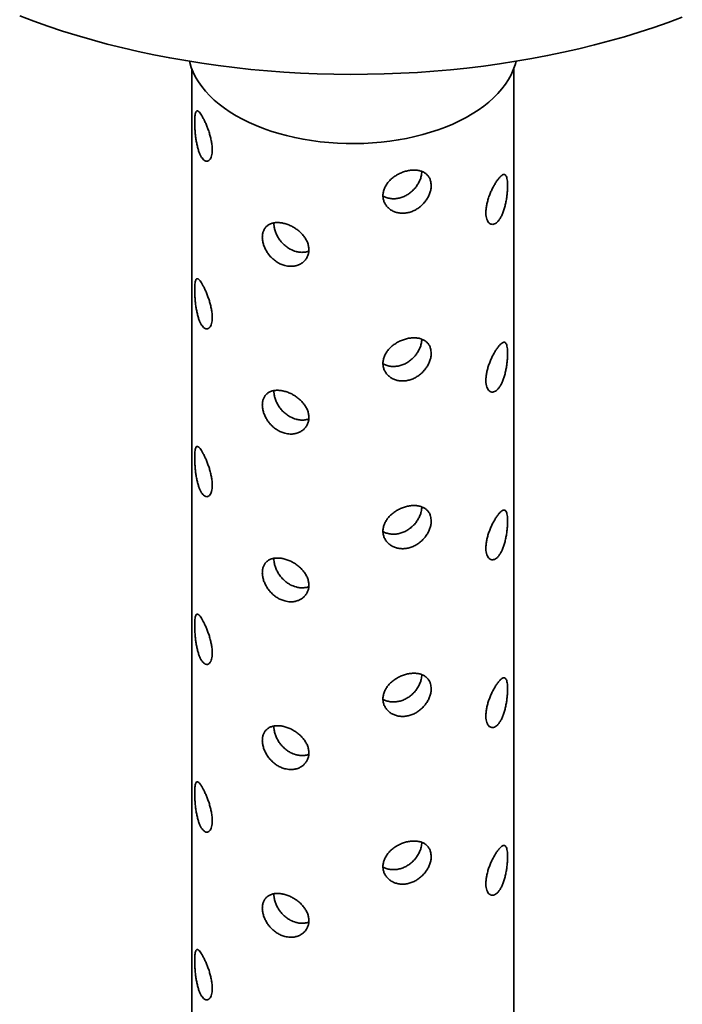
# Model space of a CAD drawing. Units: inches. Extents: x 0.1 to 8.4, y 0.1 to 10.9.
# Drawn here: x 7.3 to 7.7, y 8.1 to 8.7 of the extents above; entities that cross this region are included whole.
import ezdxf

# ---------------------------------------------------------------- set-up
doc = ezdxf.new("R2010")
doc.units = ezdxf.units.IN
doc.header["$MEASUREMENT"] = 0

msp = doc.modelspace()

# ---------------------------------------------------------------- linework, layer by layer
at = {"color": 7, "linetype": 'Continuous', "lineweight": 35}
for p, q in [((7.38566384, 8.62924063), (7.38566384, 7.82514138)), ((7.58149717, 7.82514138), (7.58149717, 8.62924063))]:
    msp.add_line(p, q, dxfattribs=at)
at = {"color": 7, "linetype": 'Continuous', "lineweight": 35, "flags": 128}
for points in [[(7.28094145, 8.66148135), (7.2894723, 8.65828318), (7.29815451, 8.65522376), (7.30698131, 8.65230549), (7.31594579, 8.64953061), (7.32504101, 8.64690133), (7.33425986, 8.64441968), (7.34359515, 8.64208759), (7.35303957, 8.63990688), (7.36258581, 8.63787926), (7.37222638, 8.6360063), (7.3819538, 8.63428947), (7.39176044, 8.63273009), (7.4016387, 8.6313294), (7.41158083, 8.63008848), (7.42157913, 8.6290083), (7.43162576, 8.6280897), (7.44171292, 8.6273334), (7.45183271, 8.62673999), (7.46197727, 8.62630993), (7.47213866, 8.62604355), (7.48230897, 8.62594107), (7.49248029, 8.62600256), (7.50264467, 8.62622798), (7.51279417, 8.62661715), (7.52292089, 8.62716976), (7.53301693, 8.62788539), (7.54307445, 8.62876347), (7.55308555, 8.62980333), (7.56304247, 8.63100415), (7.57293741, 8.632365), (7.58276268, 8.63388481), (7.59251061, 8.63556241), (7.60217361, 8.63739645), (7.61174413, 8.63938556), (7.62121471, 8.64152815), (7.63057795, 8.64382257), (7.6398266, 8.646267), (7.64895338, 8.64885957), (7.65795123, 8.65159824), (7.6668131, 8.65448086), (7.67553209, 8.65750522), (7.68410141, 8.66066893)], [(7.38422751, 8.63391272), (7.38439305, 8.63323721), (7.3853122, 8.6302017), (7.38650991, 8.62719872), (7.38798277, 8.6242368), (7.38972661, 8.62132434), (7.3917365, 8.61846958), (7.39400672, 8.61568061), (7.39653085, 8.61296535), (7.39930173, 8.6103315), (7.40231152, 8.60778651), (7.40555166, 8.6053376), (7.40901299, 8.60299171), (7.41268568, 8.6007555)], [(7.41268568, 8.6007555), (7.41655934, 8.5986353), (7.42062297, 8.59663711), (7.42486507, 8.59476662), (7.4292736, 8.59302911), (7.43383607, 8.59142951), (7.43853954, 8.58997236), (7.44337069, 8.58866179), (7.44831582, 8.58750151), (7.45336091, 8.58649481), (7.45849166, 8.58564454), (7.46369353, 8.58495312), (7.46895176, 8.58442251), (7.47425147, 8.5840542), (7.47957762, 8.58384925), (7.48491512, 8.58380823), (7.49024883, 8.58393126), (7.49556364, 8.58421799), (7.50084448, 8.58466761), (7.50607639, 8.58527884), (7.51124453, 8.58604996), (7.51633425, 8.58697877), (7.52133113, 8.58806265), (7.526221, 8.58929851), (7.53099, 8.59068286), (7.53562462, 8.59221178), (7.54011171, 8.59388092), (7.54443855, 8.59568556), (7.54859289, 8.59762059), (7.55256294, 8.59968051), (7.55633746, 8.60185949), (7.55990573, 8.60415135), (7.56325766, 8.6065496), (7.56638373, 8.60904744), (7.56927509, 8.61163778), (7.57192353, 8.61431328), (7.57432156, 8.61706637), (7.57646237, 8.61988923), (7.5783399, 8.62277387), (7.57994882, 8.6257121), (7.58128458, 8.62869561), (7.58234338, 8.63171592), (7.58293349, 8.63391272)]]:
    msp.add_lwpolyline(points, dxfattribs=at)
at = {"color": 7, "linetype": 'Continuous', "lineweight": 35}
for points, knots in [([(7.39809204, 8.58009823), (7.39807056, 8.5794081), (7.39802759, 8.5780278), (7.39769763, 8.57629586), (7.39718555, 8.5748871), (7.39650554, 8.57384601), (7.39568915, 8.57321662), (7.39477601, 8.57300802), (7.39380727, 8.57325191), (7.3928265, 8.57392818), (7.39187568, 8.57503458), (7.3909853, 8.57651444), (7.39018197, 8.57833995), (7.38947442, 8.5804434), (7.38887529, 8.58278117), (7.3883799, 8.58528771), (7.38799239, 8.58789484), (7.38770418, 8.59052647), (7.38751277, 8.59309466), (7.38741046, 8.59551867), (7.38739391, 8.59771969), (7.38746004, 8.5996441), (7.38761202, 8.60123549), (7.38785322, 8.60247278), (7.38819386, 8.60330984), (7.38863941, 8.60374153), (7.38919913, 8.60373553), (7.38986829, 8.60330707), (7.39064464, 8.60245503), (7.39150465, 8.60122732), (7.39243204, 8.59964844), (7.39339243, 8.59778138), (7.39435748, 8.59566145), (7.39529134, 8.5933462), (7.39615192, 8.59088732), (7.39690451, 8.58834491), (7.39749562, 8.58579834), (7.39797991, 8.58295994), (7.39805074, 8.58115247), (7.39809204, 8.58009823)], [0, 0, 0, 0, 0.026614351, 0.0532301, 0.079834493, 0.106439462, 0.133258665, 0.160077293, 0.187043425, 0.214007971, 0.240743192, 0.267478013, 0.29396926, 0.320461724, 0.347066805, 0.37367243, 0.400575339, 0.427477389, 0.454405582, 0.481332341, 0.507962259, 0.534593642, 0.561070748, 0.587549579, 0.614253868, 0.640958837, 0.667918055, 0.694875197, 0.721721938, 0.748567573, 0.775114357, 0.801661993, 0.828184365, 0.854708164, 0.881514442, 0.908320367, 0.935288815, 0.962255852, 1, 1, 1, 1]), ([(7.53132353, 8.55830826), (7.53128541, 8.55758372), (7.53120915, 8.55613459), (7.53061281, 8.55386791), (7.52966885, 8.55161859), (7.52837482, 8.54943791), (7.52675468, 8.54740193), (7.52484993, 8.5455666), (7.52269961, 8.5440099), (7.52037309, 8.54277691), (7.51793206, 8.54192523), (7.51545783, 8.54146276), (7.51301415, 8.54141381), (7.5106665, 8.54175353), (7.5084813, 8.54248394), (7.50650932, 8.54356609), (7.50482642, 8.544978), (7.50347633, 8.54666386), (7.50252559, 8.5485727), (7.50199187, 8.55062954), (7.50190798, 8.55277259), (7.50225123, 8.55493332), (7.50302501, 8.55705914), (7.50418599, 8.55910589), (7.50571727, 8.56102359), (7.50756601, 8.56277974), (7.50968598, 8.56432069), (7.51200326, 8.56561627), (7.51444614, 8.56662265), (7.51692893, 8.5673247), (7.51938122, 8.56769687), (7.52173694, 8.56774415), (7.5239362, 8.56745094), (7.52593834, 8.56683061), (7.52768217, 8.56587523), (7.52913967, 8.56460867), (7.53024414, 8.56304095), (7.5311238, 8.56098993), (7.53124995, 8.55929618), (7.53132353, 8.55830826)], [0, 0, 0, 0, 0.0266143551, 0.053230095, 0.0798344754, 0.1064394323, 0.1332586548, 0.1600772816, 0.1870433866, 0.2140080138, 0.2407431771, 0.2674780242, 0.2939692701, 0.3204617838, 0.3470668172, 0.3736724289, 0.4005753477, 0.4274773872, 0.4544056047, 0.4813323481, 0.5079622673, 0.5345936563, 0.5610707458, 0.5875495994, 0.6142538872, 0.6409588553, 0.6679180715, 0.6948752124, 0.7217218993, 0.7485675889, 0.7751143465, 0.8016619764, 0.8281843739, 0.8547081478, 0.881514446, 0.90832037, 0.9352888089, 0.9622558495, 1, 1, 1, 1]), ([(7.50201631, 8.55186468), (7.5026699, 8.55154536), (7.50401483, 8.55088828), (7.50631144, 8.55035804), (7.50875536, 8.5502084), (7.51124002, 8.55047456), (7.51368748, 8.55115356), (7.51603338, 8.55219969), (7.51822195, 8.55359631), (7.52021771, 8.55528944), (7.52196099, 8.55723976), (7.523427, 8.5593857), (7.52454309, 8.56165131), (7.52542497, 8.56419862), (7.5255544, 8.56590112), (7.52562724, 8.56685915)], [0, 0, 0, 0, 0.072072212, 0.1483064142, 0.2241258192, 0.2999414252, 0.374545268, 0.4491517842, 0.5236151513, 0.5980827637, 0.6736672415, 0.7492499043, 0.8255438768, 0.9018304872, 1, 1, 1, 1]), ([(7.57778939, 8.55822927), (7.57777762, 8.55749279), (7.57775409, 8.55601983), (7.57756573, 8.55356554), (7.57726034, 8.55101751), (7.57682617, 8.54842357), (7.57625782, 8.54586427), (7.57555667, 8.54340576), (7.57472116, 8.54113506), (7.57376956, 8.53911832), (7.57271582, 8.53743094), (7.57159588, 8.53610909), (7.57043595, 8.53519824), (7.56927628, 8.53469951), (7.5681547, 8.534639), (7.56711063, 8.53500011), (7.56619463, 8.53579054), (7.56544378, 8.53697403), (7.56490685, 8.53852714), (7.5646018, 8.5403834), (7.56455419, 8.54249501), (7.56475013, 8.54478467), (7.56518981, 8.54720066), (7.5658402, 8.54968055), (7.56668211, 8.55216572), (7.56767429, 8.5546012), (7.5687776, 8.5569128), (7.56994295, 8.55904126), (7.57112139, 8.56091355), (7.57226886, 8.56248371), (7.57334713, 8.56369997), (7.57433377, 8.56454647), (7.57520651, 8.56498798), (7.57596187, 8.56502698), (7.57658645, 8.56463796), (7.57708487, 8.56383901), (7.57744788, 8.56262219), (7.57772744, 8.56084836), (7.57776657, 8.55919413), (7.57778939, 8.55822927)], [0, 0, 0, 0, 0.0266143574, 0.05322913, 0.0798335246, 0.1064385004, 0.1332577084, 0.1600769381, 0.1870430529, 0.2140073372, 0.2407425097, 0.267477354, 0.2939684299, 0.320461263, 0.3470658067, 0.3736720774, 0.4005749834, 0.4274770315, 0.4544052402, 0.4813319937, 0.5079619132, 0.5345933042, 0.5610703957, 0.5875492355, 0.614253531, 0.6409584972, 0.6679171572, 0.6948747155, 0.7217214326, 0.7485671332, 0.775113923, 0.8016615862, 0.8281835851, 0.8547073578, 0.8815136579, 0.9083203676, 0.9352888056, 0.962255847, 1, 1, 1, 1]), ([(7.44219913, 8.50964862), (7.44141161, 8.5099004), (7.43983653, 8.51040397), (7.43757619, 8.51162903), (7.4354738, 8.51316245), (7.43357168, 8.514982), (7.43192512, 8.51703202), (7.43056088, 8.51924771), (7.42952838, 8.52155831), (7.42884219, 8.52388324), (7.42853124, 8.52614337), (7.42858451, 8.52826989), (7.42901021, 8.53020209), (7.42978154, 8.53190409), (7.43089731, 8.53332932), (7.43232723, 8.53446237), (7.43405351, 8.53526297), (7.43602923, 8.53572691), (7.43820973, 8.53583124), (7.44052204, 8.53559259), (7.44290579, 8.53501179), (7.44528508, 8.53412419), (7.44759875, 8.53294195), (7.44978783, 8.53150182), (7.45178395, 8.52982342), (7.45353777, 8.5279444), (7.45497374, 8.52590239), (7.45605283, 8.52375227), (7.4567176, 8.52155024), (7.45696319, 8.51936532), (7.45676788, 8.5172563), (7.45616371, 8.51528132), (7.45515429, 8.51349713), (7.45378573, 8.51194525), (7.45208436, 8.51068935), (7.45010818, 8.50976018), (7.4479148, 8.50922547), (7.44526329, 8.5090317), (7.44332802, 8.50942134), (7.44219913, 8.50964862)], [0, 0, 0, 0, 0.02661701, 0.053234782, 0.079841221, 0.10644961, 0.133265566, 0.160080995, 0.187048532, 0.214013636, 0.240751024, 0.267487127, 0.293970966, 0.320455756, 0.347058722, 0.373661664, 0.400567892, 0.427473565, 0.454398391, 0.481321876, 0.507954019, 0.534586487, 0.561071535, 0.587558515, 0.614261933, 0.64096581, 0.667923131, 0.694878743, 0.721729097, 0.748577711, 0.775119709, 0.80166241, 0.828178456, 0.85469585, 0.881506017, 0.908314593, 0.935282788, 0.962248951, 1, 1, 1, 1]), ([(7.43555741, 8.53554867), (7.43557876, 8.53489288), (7.43562349, 8.5335194), (7.43612418, 8.5313002), (7.43695569, 8.52900597), (7.43811818, 8.52674493), (7.43959516, 8.52459498), (7.44135719, 8.5226118), (7.44337212, 8.52089537), (7.44592233, 8.51922841), (7.44789433, 8.51855247), (7.44906668, 8.51815062)], [0, 0, 0, 0, 0.09635778, 0.2018143951, 0.3070573003, 0.4123084812, 0.5192122419, 0.6261144138, 0.7339898838, 0.8418583886, 1, 1, 1, 1]), ([(7.44906668, 8.51815062), (7.44985898, 8.51797672), (7.45144363, 8.51762892), (7.45378382, 8.51764056), (7.45559534, 8.51788511), (7.45653626, 8.51825589), (7.456798, 8.51835903)], [0, 0, 0, 0, 0.2954508464, 0.5909150914, 0.8862037975, 1, 1, 1, 1]), ([(7.39809204, 8.47803062), (7.39807056, 8.47734049), (7.39802759, 8.47596019), (7.39769764, 8.47422825), (7.39718552, 8.47281957), (7.39650555, 8.47177839), (7.39568914, 8.47114901), (7.39477601, 8.47094041), (7.39380727, 8.4711843), (7.3928265, 8.47186056), (7.39187568, 8.47296696), (7.3909853, 8.47444683), (7.39018197, 8.47627233), (7.38947442, 8.47837579), (7.38887529, 8.48071356), (7.3883799, 8.4832201), (7.38799239, 8.48582722), (7.38770418, 8.48845886), (7.38751277, 8.49102704), (7.38741046, 8.49345108), (7.38739391, 8.49565211), (7.38746004, 8.49757651), (7.38761203, 8.49916789), (7.38785321, 8.50040525), (7.38819386, 8.50124232), (7.38863942, 8.50167391), (7.38919913, 8.50166788), (7.38986828, 8.50123961), (7.39064465, 8.50038738), (7.39150465, 8.49915972), (7.39243204, 8.49758082), (7.39339243, 8.49571377), (7.39435748, 8.49359384), (7.39529134, 8.49127859), (7.39615192, 8.48881971), (7.39690451, 8.4862773), (7.39749562, 8.48373073), (7.39797991, 8.48089233), (7.39805074, 8.47908486), (7.39809204, 8.47803062)], [0, 0, 0, 0, 0.0266143435, 0.0532300845, 0.0798335628, 0.1064393515, 0.1332585472, 0.1600771675, 0.1870432918, 0.2140078302, 0.2407430434, 0.2674778575, 0.293969097, 0.3204615529, 0.3470666267, 0.3736722442, 0.4005751457, 0.4274771875, 0.4544053732, 0.4813321241, 0.5079630296, 0.5345934186, 0.5610705172, 0.5875502281, 0.6142545095, 0.6409587804, 0.6679179901, 0.6948755407, 0.7217220168, 0.7485676442, 0.7751144209, 0.8016620488, 0.8281844133, 0.8547082053, 0.8815144753, 0.9083203928, 0.9352888338, 0.9622558623, 1, 1, 1, 1]), ([(7.53132353, 8.45624065), (7.5312854, 8.4555161), (7.53120914, 8.45406698), (7.53061284, 8.45180032), (7.5296688, 8.44955102), (7.52837486, 8.44737031), (7.52675467, 8.44533432), (7.52484993, 8.44349899), (7.52269961, 8.44194229), (7.52037309, 8.4407093), (7.51793206, 8.43985762), (7.51545783, 8.43939515), (7.51301415, 8.43934619), (7.5106665, 8.43968591), (7.5084813, 8.44041633), (7.50650932, 8.44149848), (7.50482642, 8.44291039), (7.50347633, 8.44459625), (7.50252559, 8.44650509), (7.50199187, 8.44856195), (7.50190798, 8.450705), (7.50225124, 8.45286573), (7.50302503, 8.45499155), (7.50418597, 8.45703834), (7.50571725, 8.45895605), (7.50756604, 8.46071214), (7.509686, 8.46225306), (7.51200322, 8.46354878), (7.51444616, 8.46455501), (7.51692893, 8.4652571), (7.51938122, 8.46562926), (7.52173694, 8.46567653), (7.5239362, 8.46538333), (7.52593834, 8.464763), (7.52768217, 8.46380761), (7.52913967, 8.46254106), (7.53024414, 8.46097334), (7.5311238, 8.45892231), (7.53124995, 8.45722856), (7.53132353, 8.45624065)], [0, 0, 0, 0, 0.0266143475, 0.0532300799, 0.0798335449, 0.1064393221, 0.133258537, 0.1600771562, 0.1870432536, 0.2140078731, 0.2407430288, 0.2674778683, 0.2939691067, 0.3204616129, 0.3470666387, 0.3736722429, 0.400575154, 0.4274771859, 0.4544053958, 0.4813321315, 0.5079630382, 0.5345934331, 0.5610705151, 0.5875502485, 0.6142545288, 0.6409587985, 0.6679180071, 0.6948755566, 0.7217219782, 0.7485676603, 0.7751144103, 0.8016620327, 0.8281844227, 0.854708189, 0.8815144796, 0.908320396, 0.9352888273, 0.9622558602, 1, 1, 1, 1]), ([(7.50201631, 8.44979707), (7.50266989, 8.44947774), (7.5040148, 8.44882065), (7.50631149, 8.44829056), (7.50875534, 8.44814075), (7.51124002, 8.44840696), (7.51368748, 8.44908595), (7.51603338, 8.45013208), (7.51822195, 8.4515287), (7.52021771, 8.45322183), (7.52196099, 8.45517215), (7.523427, 8.45731809), (7.52454309, 8.4595837), (7.52542497, 8.46213101), (7.5255544, 8.46383351), (7.52562724, 8.46479153)], [0, 0, 0, 0, 0.072072244, 0.148305284, 0.224125473, 0.299941113, 0.374544989, 0.449151539, 0.523614939, 0.598082584, 0.673667096, 0.749249792, 0.825543799, 0.901830443, 1, 1, 1, 1]), ([(7.57778939, 8.45616174), (7.57777763, 8.45542524), (7.57775409, 8.45395225), (7.57756573, 8.45149793), (7.57726034, 8.4489499), (7.57682618, 8.44635595), (7.57625782, 8.44379667), (7.57555668, 8.44133814), (7.57472114, 8.43906754), (7.57376957, 8.43705069), (7.57271582, 8.43536334), (7.57159587, 8.43404143), (7.57043597, 8.43313079), (7.56927625, 8.43263182), (7.56815473, 8.43257153), (7.56711062, 8.43293247), (7.56619463, 8.43372294), (7.56544378, 8.43490641), (7.56490685, 8.43645953), (7.5646018, 8.43831579), (7.56455419, 8.4404274), (7.56475013, 8.44271706), (7.56518981, 8.44513305), (7.5658402, 8.44761293), (7.56668211, 8.45009811), (7.56767429, 8.45253358), (7.5687776, 8.45484519), (7.56994295, 8.45697364), (7.57112139, 8.45884594), (7.57226886, 8.46041607), (7.57334713, 8.46163246), (7.57433378, 8.46247897), (7.5752065, 8.46292034), (7.57596188, 8.46295938), (7.57658643, 8.46257032), (7.57708489, 8.46177149), (7.57744787, 8.46055458), (7.57772745, 8.45878083), (7.57776657, 8.45712661), (7.57778939, 8.45616174)], [0, 0, 0, 0, 0.0266153489, 0.0532301212, 0.0798345153, 0.1064394907, 0.1332586982, 0.1600779275, 0.187043583, 0.214008172, 0.2407433442, 0.267478188, 0.2939694552, 0.3204619383, 0.3470669812, 0.3736726174, 0.4005755231, 0.4274775707, 0.454405779, 0.481332532, 0.5079624511, 0.5345938417, 0.5610709328, 0.5875497721, 0.6142540672, 0.640959033, 0.6679176925, 0.6948752504, 0.7217219671, 0.7485676673, 0.7751143822, 0.8016620449, 0.8281844384, 0.8547082106, 0.8815145103, 0.9083204362, 0.9352897496, 0.9622558476, 1, 1, 1, 1]), ([(7.44219913, 8.40758109), (7.44141161, 8.40783283), (7.43983653, 8.40833634), (7.43757619, 8.40956143), (7.4354738, 8.41109484), (7.43357168, 8.41291439), (7.43192512, 8.41496441), (7.43056088, 8.41718009), (7.42952838, 8.4194907), (7.42884219, 8.42181563), (7.42853124, 8.42407575), (7.42858451, 8.42620228), (7.42901021, 8.42813448), (7.42978154, 8.42983647), (7.43089731, 8.43126172), (7.43232726, 8.43239474), (7.43405345, 8.43319547), (7.43602926, 8.43365926), (7.43820973, 8.43376364), (7.44052204, 8.43352497), (7.44290579, 8.43294417), (7.44528508, 8.43205659), (7.44759872, 8.43087432), (7.44978789, 8.4294343), (7.45178388, 8.4277558), (7.4535378, 8.42587687), (7.45497377, 8.42383483), (7.45605279, 8.4216847), (7.45671763, 8.41948265), (7.45696319, 8.41729773), (7.45676788, 8.41518869), (7.45616371, 8.4132137), (7.45515428, 8.41142952), (7.45378577, 8.40987763), (7.45208429, 8.40862184), (7.45010821, 8.40769255), (7.4479148, 8.40715787), (7.4452633, 8.40696407), (7.44332802, 8.40735377), (7.44219913, 8.40758109)], [0, 0, 0, 0, 0.026616922, 0.053234689, 0.079841123, 0.106449508, 0.133265459, 0.160080884, 0.187048416, 0.214013515, 0.240750899, 0.267486997, 0.293970832, 0.320455617, 0.347058578, 0.373661515, 0.400568385, 0.427473542, 0.454398364, 0.481321844, 0.507953982, 0.534586446, 0.561071489, 0.587558017, 0.614262019, 0.640965179, 0.667922495, 0.694879005, 0.721728393, 0.748577994, 0.775119987, 0.801662684, 0.828178726, 0.854696115, 0.881505545, 0.908314726, 0.935282917, 0.962249076, 1, 1, 1, 1]), ([(7.43555741, 8.43348105), (7.43557876, 8.43282527), (7.43562349, 8.43145178), (7.43612418, 8.42923259), (7.43695569, 8.42693836), (7.43811818, 8.42467732), (7.43959513, 8.42252737), (7.44135725, 8.42054427), (7.44337209, 8.41882775), (7.44592233, 8.4171608), (7.44789433, 8.4164849), (7.44906668, 8.41608309)], [0, 0, 0, 0, 0.0963578812, 0.2018146071, 0.3070576229, 0.4123089143, 0.5192127873, 0.6261126043, 0.7339900989, 0.8418587169, 1, 1, 1, 1]), ([(7.44906668, 8.41608309), (7.44985899, 8.41590915), (7.45144364, 8.41556128), (7.45378381, 8.41557297), (7.45559539, 8.41581745), (7.45653626, 8.41618832), (7.456798, 8.41629149)], [0, 0, 0, 0, 0.295448395, 0.590911119, 0.886198305, 1, 1, 1, 1]), ([(7.39809204, 8.37596301), (7.39807056, 8.37527288), (7.39802759, 8.37389258), (7.39769764, 8.37216064), (7.39718552, 8.37075196), (7.39650555, 8.36971077), (7.39568914, 8.36908139), (7.39477601, 8.3688728), (7.39380728, 8.36911664), (7.39282649, 8.3697931), (7.39187568, 8.37089931), (7.3909853, 8.37237923), (7.39018197, 8.37420472), (7.38947442, 8.37630818), (7.38887529, 8.37864594), (7.3883799, 8.38115248), (7.38799239, 8.38375961), (7.38770418, 8.38639125), (7.38751277, 8.38895943), (7.38741046, 8.39138347), (7.38739391, 8.3935845), (7.38746004, 8.39550891), (7.38761202, 8.39710034), (7.38785322, 8.39833763), (7.38819386, 8.39917471), (7.38863942, 8.39960629), (7.38919913, 8.39960028), (7.38986829, 8.39917195), (7.39064464, 8.39831991), (7.39150465, 8.39709207), (7.39243204, 8.39551322), (7.39339243, 8.39364615), (7.39435748, 8.39152623), (7.39529134, 8.38921098), (7.39615192, 8.38675209), (7.39690451, 8.38420969), (7.39749562, 8.38166312), (7.39797991, 8.37882471), (7.39805074, 8.37701725), (7.39809204, 8.37596301)], [0, 0, 0, 0, 0.0266143419, 0.0532300812, 0.0798335579, 0.1064393449, 0.1332585389, 0.1600771576, 0.1870432802, 0.2140075118, 0.240742864, 0.2674776765, 0.2939689143, 0.3204613686, 0.3470664407, 0.3736720567, 0.4005749565, 0.4274769966, 0.4544051806, 0.4813319299, 0.5079628337, 0.5345932211, 0.5610712679, 0.5875500897, 0.6142543695, 0.6409586387, 0.6679178467, 0.6948753957, 0.7217221278, 0.7485676598, 0.7751144348, 0.8016620611, 0.8281844239, 0.8547082143, 0.8815144826, 0.9083203985, 0.9352888378, 0.9622558646, 1, 1, 1, 1]), ([(7.53132353, 8.35417303), (7.5312854, 8.35344849), (7.53120914, 8.35199936), (7.53061284, 8.34973271), (7.5296688, 8.34748341), (7.52837486, 8.3453027), (7.52675468, 8.34326671), (7.52484993, 8.34143139), (7.52269963, 8.33987465), (7.52037307, 8.33864181), (7.51793207, 8.33778997), (7.51545783, 8.33732754), (7.51301416, 8.33727858), (7.5106665, 8.3376183), (7.5084813, 8.33834872), (7.50650932, 8.33943087), (7.50482642, 8.34084278), (7.50347633, 8.34252864), (7.50252559, 8.34443747), (7.50199187, 8.34649434), (7.50190797, 8.34863739), (7.50225126, 8.35079814), (7.50302498, 8.35292398), (7.504186, 8.35497074), (7.50571724, 8.35688844), (7.50756604, 8.35864452), (7.509686, 8.36018545), (7.51200323, 8.36148113), (7.51444614, 8.36248753), (7.51692894, 8.36318945), (7.51938122, 8.36356165), (7.52173694, 8.36360892), (7.5239362, 8.36331572), (7.52593834, 8.36269538), (7.52768217, 8.36174), (7.52913967, 8.36047345), (7.53024414, 8.35890572), (7.5311238, 8.3568547), (7.53124995, 8.35516095), (7.53132353, 8.35417303)], [0, 0, 0, 0, 0.0266143459, 0.0532300766, 0.07983354, 0.1064393156, 0.1332585288, 0.1600771463, 0.187043242, 0.2140075547, 0.2407428494, 0.2674776873, 0.293968924, 0.3204614286, 0.3470664528, 0.3736720553, 0.4005749648, 0.427476995, 0.4544052032, 0.4813319373, 0.5079628423, 0.5345932356, 0.5610712657, 0.5875501101, 0.6142543887, 0.6409586568, 0.6679178637, 0.6948754116, 0.7217220892, 0.7485676758, 0.7751144242, 0.801662045, 0.8281844333, 0.854708198, 0.8815144869, 0.9083204017, 0.9352888313, 0.9622558626, 1, 1, 1, 1]), ([(7.50201631, 8.34772945), (7.50266989, 8.34741012), (7.5040148, 8.34675303), (7.50631149, 8.34622295), (7.50875534, 8.3460731), (7.51124002, 8.34633949), (7.5136875, 8.34701827), (7.51603334, 8.3480646), (7.51822198, 8.34946106), (7.52021771, 8.35115423), (7.52196099, 8.35310454), (7.523427, 8.35525048), (7.52454309, 8.35751609), (7.52542497, 8.3600634), (7.5255544, 8.3617659), (7.52562724, 8.36272392)], [0, 0, 0, 0, 0.07207231, 0.14830542, 0.224125679, 0.299941099, 0.374544859, 0.449152119, 0.523614502, 0.598082216, 0.673666796, 0.749249562, 0.825543639, 0.901830353, 1, 1, 1, 1]), ([(7.57778939, 8.35409412), (7.57777762, 8.35335765), (7.57775408, 8.35188466), (7.57756573, 8.34943035), (7.57726034, 8.34688228), (7.57682617, 8.34428835), (7.57625783, 8.34172906), (7.57555666, 8.3392706), (7.57472115, 8.33699993), (7.57376957, 8.33498308), (7.57271582, 8.33329573), (7.57159587, 8.33197381), (7.57043597, 8.33106317), (7.56927625, 8.33056421), (7.56815473, 8.33050392), (7.56711062, 8.33086485), (7.56619463, 8.33165533), (7.56544378, 8.3328388), (7.56490685, 8.33439191), (7.5646018, 8.33624818), (7.56455419, 8.33835979), (7.56475013, 8.34064945), (7.56518981, 8.34306544), (7.5658402, 8.34554532), (7.56668211, 8.3480305), (7.56767431, 8.35046597), (7.56877757, 8.35277766), (7.56994296, 8.35490602), (7.57112139, 8.35677833), (7.57226886, 8.35834845), (7.57334713, 8.35956484), (7.57433378, 8.36041135), (7.5752065, 8.36085272), (7.57596188, 8.36089177), (7.57658644, 8.36050271), (7.57708488, 8.35970387), (7.57744788, 8.35848704), (7.57772744, 8.35671322), (7.57776657, 8.35505899), (7.57778939, 8.35409412)], [0, 0, 0, 0, 0.0266143558, 0.0532300908, 0.0798344838, 0.1064394581, 0.1332586645, 0.1600772918, 0.1870434051, 0.214007993, 0.240743164, 0.2674780068, 0.2939692728, 0.3204617549, 0.3470667967, 0.3736724318, 0.4005753363, 0.4274773828, 0.45440559, 0.4813323419, 0.5079622599, 0.5345936493, 0.5610707393, 0.5875495776, 0.6142538715, 0.6409588363, 0.6679180555, 0.694875196, 0.7217219116, 0.7485676106, 0.7751143244, 0.801661986, 0.8281843784, 0.8547081495, 0.8815144481, 0.9083203729, 0.9352888093, 0.9622558492, 1, 1, 1, 1]), ([(7.44219913, 8.30551347), (7.44141161, 8.30576522), (7.43983653, 8.30626873), (7.43757617, 8.30749379), (7.43547385, 8.30902732), (7.43357165, 8.31084677), (7.43192509, 8.31289681), (7.43056093, 8.31511252), (7.42952836, 8.31742311), (7.4288422, 8.31974802), (7.42853123, 8.32200814), (7.42858451, 8.32413467), (7.42901021, 8.32606687), (7.42978154, 8.32776887), (7.43089734, 8.32919409), (7.43232721, 8.33032723), (7.43405349, 8.33112784), (7.43602926, 8.33159167), (7.43820974, 8.33169599), (7.44052202, 8.3314575), (7.44290579, 8.33087652), (7.44528508, 8.32998898), (7.44759873, 8.32880671), (7.44978786, 8.32736669), (7.45178394, 8.32568827), (7.45353777, 8.32380926), (7.45497374, 8.32176725), (7.45605283, 8.31961712), (7.45671761, 8.31741506), (7.45696319, 8.31523015), (7.45676787, 8.31312113), (7.45616369, 8.31114615), (7.45515431, 8.30936192), (7.45378577, 8.30781001), (7.45208429, 8.30655424), (7.45010824, 8.30562492), (7.44791477, 8.30509036), (7.4452633, 8.30489655), (7.44332802, 8.30528619), (7.44219913, 8.30551347)], [0, 0, 0, 0, 0.026616927, 0.0532347, 0.079841543, 0.106449385, 0.133265341, 0.160081562, 0.187048218, 0.214013323, 0.240750712, 0.267486815, 0.293970655, 0.320455445, 0.347058412, 0.373662118, 0.400568348, 0.42747351, 0.454398336, 0.481322022, 0.507954133, 0.534586602, 0.56107165, 0.587558184, 0.614261602, 0.640965481, 0.667922802, 0.694878415, 0.72172877, 0.748578375, 0.775119381, 0.801662083, 0.828179042, 0.854696437, 0.881505873, 0.908315059, 0.935282786, 0.96224895, 1, 1, 1, 1]), ([(7.43555741, 8.33141344), (7.43557877, 8.33075768), (7.4356235, 8.3293842), (7.43612416, 8.327165), (7.4369557, 8.32487075), (7.43811815, 8.32260972), (7.43959519, 8.32045982), (7.44135721, 8.31847666), (7.4433721, 8.31676014), (7.44592233, 8.31509318), (7.44789433, 8.31441729), (7.44906668, 8.31401548)], [0, 0, 0, 0, 0.0963539742, 0.2018146236, 0.3070577003, 0.4123090526, 0.519210042, 0.6261123881, 0.733989945, 0.8418586255, 1, 1, 1, 1]), ([(7.44906668, 8.31401548), (7.44985899, 8.31384154), (7.45144364, 8.31349366), (7.45378381, 8.31350535), (7.45559539, 8.31374984), (7.45653626, 8.31412071), (7.456798, 8.31422388)], [0, 0, 0, 0, 0.295448395, 0.590911119, 0.886198305, 1, 1, 1, 1]), ([(7.39809204, 8.27389539), (7.39807056, 8.27320526), (7.39802759, 8.27182497), (7.39769764, 8.27009303), (7.39718552, 8.26868434), (7.39650555, 8.26764316), (7.39568914, 8.26701378), (7.39477601, 8.26680519), (7.39380728, 8.26704904), (7.3928265, 8.26772546), (7.39187568, 8.2688318), (7.39098531, 8.27031171), (7.39018196, 8.27213709), (7.38947442, 8.27424058), (7.38887528, 8.27657834), (7.38837991, 8.27908494), (7.38799239, 8.28169208), (7.38770418, 8.28432368), (7.38751277, 8.28689185), (7.38741046, 8.28931586), (7.38739391, 8.29151689), (7.38746004, 8.29344129), (7.38761202, 8.29503273), (7.38785322, 8.29627002), (7.38819386, 8.2971071), (7.38863942, 8.29753868), (7.38919913, 8.29753266), (7.38986829, 8.29710434), (7.39064464, 8.2962523), (7.39150465, 8.29502445), (7.39243204, 8.29344561), (7.39339243, 8.29157854), (7.39435746, 8.28945862), (7.39529135, 8.28714344), (7.39615194, 8.28468454), (7.3969045, 8.2821421), (7.39749562, 8.27959551), (7.39797991, 8.2767571), (7.39805074, 8.27494964), (7.39809204, 8.27389539)], [0, 0, 0, 0, 0.026614352, 0.0532301014, 0.0798335883, 0.1064393854, 0.1332585897, 0.1600772185, 0.1870433514, 0.2140075932, 0.240742815, 0.2674776376, 0.2939686939, 0.3204611582, 0.3470662405, 0.3736725006, 0.4005754107, 0.427477461, 0.4544047288, 0.4813314883, 0.5079624022, 0.5345927998, 0.5610708566, 0.5875496886, 0.6142539785, 0.6409582578, 0.6679174761, 0.6948750354, 0.7217217777, 0.7485673199, 0.775114105, 0.8016617414, 0.8281841143, 0.8547073756, 0.8815136541, 0.9083203636, 0.9352888131, 0.9622558502, 1, 1, 1, 1]), ([(7.53132353, 8.25210542), (7.5312854, 8.25138088), (7.53120914, 8.24993175), (7.53061284, 8.2476651), (7.5296688, 8.24541579), (7.52837486, 8.24323509), (7.52675468, 8.24119909), (7.52484993, 8.23936377), (7.52269962, 8.23780704), (7.52037308, 8.23657418), (7.51793206, 8.23572246), (7.51545784, 8.23526004), (7.51301414, 8.23521094), (7.51066651, 8.2355507), (7.50848127, 8.23628109), (7.50650935, 8.23736334), (7.50482641, 8.23877524), (7.50347636, 8.24046109), (7.50252557, 8.24236988), (7.50199188, 8.24442673), (7.50190797, 8.24656978), (7.50225126, 8.24873053), (7.50302498, 8.25085636), (7.504186, 8.25290313), (7.50571724, 8.25482083), (7.50756604, 8.25657691), (7.509686, 8.25811784), (7.51200323, 8.25941352), (7.51444614, 8.26041992), (7.51692894, 8.26112184), (7.51938122, 8.26149404), (7.52173694, 8.26154131), (7.52393617, 8.26124809), (7.52593836, 8.26062787), (7.5276822, 8.25967247), (7.52913965, 8.25840584), (7.53024414, 8.25683811), (7.53112379, 8.25478709), (7.53124995, 8.25309334), (7.53132353, 8.25210542)], [0, 0, 0, 0, 0.026614356, 0.0532300968, 0.0798335704, 0.1064393561, 0.1332585795, 0.1600772072, 0.1870433132, 0.2140076361, 0.2407428004, 0.2674776484, 0.2939687036, 0.3204612182, 0.3470662525, 0.3736724993, 0.400575419, 0.4274774595, 0.4544047514, 0.4813314957, 0.5079624108, 0.5345928142, 0.5610708544, 0.5875497089, 0.6142539977, 0.6409582759, 0.6679174931, 0.6948750513, 0.7217217391, 0.7485673359, 0.7751140944, 0.8016617253, 0.8281841237, 0.8547073593, 0.8815136584, 0.9083203668, 0.9352888066, 0.9622558482, 1, 1, 1, 1]), ([(7.50201631, 8.24566184), (7.5026699, 8.24534255), (7.50401486, 8.24468553), (7.50631146, 8.24415531), (7.50875534, 8.2440055), (7.51124002, 8.24427188), (7.5136875, 8.24495066), (7.51603334, 8.24599698), (7.51822198, 8.24739345), (7.52021771, 8.24908662), (7.52196103, 8.25103694), (7.52342694, 8.25318291), (7.52454312, 8.25544849), (7.52542497, 8.25799582), (7.5255544, 8.25969834), (7.52562724, 8.26065639)], [0, 0, 0, 0, 0.072070556, 0.148304701, 0.2241248, 0.29994006, 0.374543662, 0.449150764, 0.523612989, 0.598080545, 0.673664967, 0.749249758, 0.825541222, 0.901827775, 1, 1, 1, 1]), ([(7.57778939, 8.25202651), (7.57777762, 8.25129003), (7.57775408, 8.24981704), (7.57756574, 8.24736277), (7.57726032, 8.24481469), (7.57682618, 8.24222076), (7.57625783, 8.23966145), (7.57555666, 8.23720299), (7.57472115, 8.23493231), (7.57376957, 8.23291547), (7.57271582, 8.23122811), (7.57159587, 8.2299062), (7.57043597, 8.22899556), (7.56927625, 8.2284966), (7.56815473, 8.2284363), (7.56711062, 8.22879724), (7.56619463, 8.22958771), (7.56544378, 8.23077119), (7.56490685, 8.2323243), (7.56460179, 8.23418059), (7.56455418, 8.2362922), (7.56475014, 8.23858186), (7.56518982, 8.24099785), (7.56584018, 8.24347776), (7.56668209, 8.24596295), (7.56767432, 8.24839838), (7.56877758, 8.25071003), (7.56994294, 8.25283851), (7.5711214, 8.2547107), (7.57226886, 8.25628085), (7.57334713, 8.25749723), (7.57433378, 8.25834374), (7.5752065, 8.25878511), (7.57596188, 8.25882416), (7.57658644, 8.2584351), (7.57708488, 8.25763626), (7.57744788, 8.25641943), (7.57772744, 8.25464561), (7.57776657, 8.25299137), (7.57778939, 8.25202651)], [0, 0, 0, 0, 0.026614348, 0.053230076, 0.079833553, 0.106439348, 0.133258547, 0.160077166, 0.187043272, 0.214007852, 0.240743016, 0.267477851, 0.293969109, 0.320461584, 0.347066618, 0.373672246, 0.400575143, 0.427477182, 0.454405381, 0.481332125, 0.507963031, 0.534593426, 0.561070509, 0.587550227, 0.614254513, 0.640958779, 0.667917991, 0.69487554, 0.721721991, 0.748567682, 0.775114388, 0.801662042, 0.828184427, 0.854708191, 0.881514482, 0.908320399, 0.935288828, 0.96225586, 1, 1, 1, 1]), ([(7.44219913, 8.20344586), (7.44141161, 8.20369761), (7.43983653, 8.20420112), (7.43757617, 8.20542618), (7.43547385, 8.20695971), (7.43357165, 8.20877916), (7.43192509, 8.2108292), (7.43056093, 8.21304491), (7.42952834, 8.21535552), (7.42884222, 8.21768043), (7.42853123, 8.21994056), (7.42858452, 8.22206705), (7.42901021, 8.22399925), (7.42978154, 8.22570125), (7.43089734, 8.22712648), (7.43232721, 8.22825961), (7.43405348, 8.22906023), (7.43602928, 8.22952402), (7.43820971, 8.22962851), (7.44052204, 8.22938986), (7.44290578, 8.22880889), (7.44528511, 8.22792149), (7.44759871, 8.22673907), (7.44978786, 8.22529908), (7.45178394, 8.22362065), (7.45353777, 8.22174165), (7.45497374, 8.21969963), (7.45605283, 8.21754951), (7.45671761, 8.21534745), (7.45696319, 8.21316254), (7.45676787, 8.21105352), (7.45616369, 8.20907854), (7.45515431, 8.20729431), (7.45378577, 8.2057424), (7.45208429, 8.20448662), (7.45010824, 8.2035573), (7.44791477, 8.20302274), (7.4452633, 8.20282893), (7.44332802, 8.20321857), (7.44219913, 8.20344586)], [0, 0, 0, 0, 0.026616919, 0.053234684, 0.079841521, 0.106449355, 0.133265303, 0.160081516, 0.187048165, 0.214014209, 0.240750605, 0.2674867, 0.293970533, 0.320455316, 0.347058275, 0.373661973, 0.400568195, 0.42747335, 0.454398529, 0.481322007, 0.50795411, 0.534586439, 0.561071775, 0.587558301, 0.614261712, 0.640965583, 0.667922896, 0.694878502, 0.721728849, 0.748578447, 0.775119445, 0.801662139, 0.828179091, 0.854696478, 0.881505906, 0.908315085, 0.935282805, 0.962248961, 1, 1, 1, 1]), ([(7.43555741, 8.22934583), (7.43557877, 8.22869007), (7.4356235, 8.22731658), (7.43612416, 8.22509739), (7.4369557, 8.22280314), (7.43811815, 8.2205421), (7.43959519, 8.2183922), (7.44135722, 8.21640905), (7.44337208, 8.21469251), (7.44592236, 8.21302569), (7.44789434, 8.21234972), (7.44906668, 8.21194786)], [0, 0, 0, 0, 0.0963540522, 0.2018147871, 0.307057949, 0.4123093866, 0.5192104626, 0.6261128952, 0.7339905395, 0.8418580029, 1, 1, 1, 1]), ([(7.44906668, 8.21194786), (7.44985899, 8.21177392), (7.45144365, 8.21142603), (7.4537838, 8.21143783), (7.45559534, 8.21168235), (7.45653626, 8.21205313), (7.456798, 8.21215627)], [0, 0, 0, 0, 0.295449382, 0.59091583, 0.886204003, 1, 1, 1, 1]), ([(7.39809204, 8.17182778), (7.39807056, 8.17113765), (7.39802759, 8.16975736), (7.39769764, 8.16802542), (7.39718554, 8.16661673), (7.39650554, 8.16557563), (7.39568913, 8.16494627), (7.39477602, 8.16473755), (7.39380728, 8.16498143), (7.3928265, 8.16565784), (7.39187568, 8.16676419), (7.39098531, 8.16824409), (7.39018196, 8.17006947), (7.38947442, 8.17217296), (7.38887528, 8.17451073), (7.38837991, 8.17701732), (7.38799239, 8.17962446), (7.38770418, 8.1822561), (7.38751278, 8.18482425), (7.38741046, 8.18724827), (7.38739391, 8.18944928), (7.38746004, 8.19137368), (7.38761202, 8.19296511), (7.38785322, 8.19420241), (7.38819386, 8.19503946), (7.3886394, 8.1954712), (7.38919914, 8.19546501), (7.38986828, 8.19503674), (7.39064464, 8.19418469), (7.39150465, 8.19295684), (7.39243204, 8.191378), (7.39339242, 8.18951092), (7.39435749, 8.18739109), (7.39529134, 8.18507582), (7.39615194, 8.18261693), (7.3969045, 8.18007448), (7.39749562, 8.17752789), (7.39797991, 8.17468949), (7.39805074, 8.17288202), (7.39809204, 8.17182778)], [0, 0, 0, 0, 0.026614352, 0.053230101, 0.079833588, 0.106438558, 0.133257762, 0.160076992, 0.187043125, 0.214007366, 0.240742588, 0.267477411, 0.293968467, 0.320460932, 0.347066014, 0.373672274, 0.400575184, 0.427477234, 0.454405429, 0.481331214, 0.507962128, 0.534592525, 0.561070582, 0.587549414, 0.614253704, 0.640958674, 0.667917331, 0.694874891, 0.721721633, 0.748567175, 0.775113961, 0.801661597, 0.828183575, 0.854707375, 0.881513654, 0.908320363, 0.935288813, 0.96225585, 1, 1, 1, 1]), ([(7.53132353, 8.15003781), (7.5312854, 8.14931326), (7.53120914, 8.14786414), (7.53061283, 8.14559749), (7.52966883, 8.1433482), (7.52837483, 8.14116753), (7.52675465, 8.13913156), (7.52484996, 8.13729616), (7.52269962, 8.13573943), (7.52037308, 8.13450656), (7.51793206, 8.13365485), (7.51545784, 8.13319242), (7.51301414, 8.13314333), (7.51066651, 8.13348309), (7.50848127, 8.13421347), (7.50650935, 8.13529573), (7.50482642, 8.13670763), (7.50347633, 8.13839349), (7.5025256, 8.14030231), (7.50199186, 8.14235914), (7.50190798, 8.14450217), (7.50225126, 8.14666292), (7.50302498, 8.14878875), (7.50418599, 8.15083552), (7.50571728, 8.15275322), (7.50756597, 8.15450938), (7.50968603, 8.15605021), (7.51200323, 8.15734591), (7.51444614, 8.1583523), (7.51692894, 8.15905422), (7.51938122, 8.15942644), (7.52173691, 8.15947367), (7.52393623, 8.1591806), (7.52593833, 8.15856023), (7.5276822, 8.15760486), (7.52913965, 8.15633822), (7.53024414, 8.1547705), (7.53112379, 8.15271947), (7.53124995, 8.15102572), (7.53132353, 8.15003781)], [0, 0, 0, 0, 0.026614356, 0.0532300969, 0.0798335704, 0.1064385283, 0.1332577517, 0.1600769803, 0.1870430863, 0.2140074093, 0.2407425736, 0.2674774216, 0.2939684768, 0.3204609915, 0.3470660258, 0.3736722726, 0.4005751923, 0.4274772329, 0.4544054513, 0.4813312209, 0.5079621361, 0.5345925396, 0.5610705798, 0.5875494343, 0.6142537231, 0.6409586921, 0.6679173485, 0.6948749067, 0.7217215945, 0.7485671914, 0.7751139499, 0.8016615808, 0.8281835843, 0.8547073591, 0.8815136583, 0.9083203667, 0.9352888066, 0.9622558482, 1, 1, 1, 1]), ([(7.50201631, 8.14359431), (7.5026699, 8.14327499), (7.50401483, 8.1426179), (7.50631146, 8.1420877), (7.50875534, 8.14193788), (7.51124002, 8.14220426), (7.5136875, 8.14288304), (7.51603334, 8.14392937), (7.51822198, 8.14532584), (7.52021771, 8.147019), (7.52196103, 8.14896932), (7.52342694, 8.15111529), (7.52454312, 8.15338088), (7.52542497, 8.1559282), (7.5255544, 8.15763072), (7.52562724, 8.15858878)], [0, 0, 0, 0, 0.072072042, 0.148306065, 0.224126042, 0.299941181, 0.374544663, 0.449151647, 0.523613752, 0.598081189, 0.673665489, 0.74925016, 0.825541501, 0.901827932, 1, 1, 1, 1]), ([(7.57778939, 8.1499589), (7.57777762, 8.14922242), (7.57775408, 8.14774943), (7.57756574, 8.14529515), (7.57726032, 8.14274708), (7.57682618, 8.14015315), (7.57625783, 8.13759383), (7.57555666, 8.13513538), (7.57472116, 8.13286468), (7.57376955, 8.13084797), (7.57271583, 8.12916047), (7.57159587, 8.1278386), (7.57043597, 8.12692794), (7.56927625, 8.12642898), (7.56815473, 8.12636869), (7.56711062, 8.12672963), (7.56619463, 8.1275201), (7.56544378, 8.12870358), (7.56490685, 8.13025669), (7.56460179, 8.13211298), (7.56455418, 8.13422459), (7.56475015, 8.13651428), (7.56518979, 8.13893026), (7.5658402, 8.14141017), (7.56668209, 8.14389534), (7.56767432, 8.14633076), (7.56877758, 8.14864243), (7.56994295, 8.15077088), (7.57112139, 8.15264321), (7.57226886, 8.1542132), (7.57334713, 8.15542962), (7.57433378, 8.15627613), (7.5752065, 8.1567175), (7.57596188, 8.15675654), (7.57658644, 8.15636749), (7.57708488, 8.15556864), (7.57744788, 8.15435182), (7.57772744, 8.15257799), (7.57776657, 8.15092376), (7.57778939, 8.1499589)], [0, 0, 0, 0, 0.026614347, 0.053230072, 0.079833548, 0.106439341, 0.133258538, 0.160077157, 0.18704326, 0.214007534, 0.240742836, 0.26747767, 0.293968927, 0.3204614, 0.347066432, 0.373672058, 0.400574953, 0.427476991, 0.454405188, 0.481331931, 0.507962835, 0.534593229, 0.561071259, 0.587550088, 0.614254373, 0.640958638, 0.667917848, 0.694875395, 0.721722101, 0.748567698, 0.775114402, 0.801662055, 0.828184438, 0.8547082, 0.881514489, 0.908320405, 0.935288832, 0.962255862, 1, 1, 1, 1]), ([(7.44219913, 8.10137825), (7.44141161, 8.10163), (7.43983653, 8.10213351), (7.43757617, 8.10335857), (7.43547385, 8.10489209), (7.43357165, 8.10671155), (7.43192509, 8.10876159), (7.43056093, 8.1109773), (7.42952834, 8.11328791), (7.42884222, 8.11561281), (7.42853123, 8.11787294), (7.42858451, 8.11999944), (7.42901023, 8.12193165), (7.42978149, 8.12363371), (7.43089737, 8.12505887), (7.4323272, 8.126192), (7.43405349, 8.12699262), (7.43602928, 8.12745641), (7.43820971, 8.1275609), (7.44052204, 8.12732225), (7.44290578, 8.12674127), (7.44528511, 8.12585388), (7.44759871, 8.12467145), (7.44978786, 8.12323147), (7.45178394, 8.12155304), (7.45353777, 8.11967403), (7.45497374, 8.11763202), (7.45605283, 8.1154819), (7.4567176, 8.11327987), (7.45696319, 8.11109495), (7.45676788, 8.10898593), (7.45616371, 8.10701094), (7.45515426, 8.10522676), (7.4537858, 8.10367479), (7.45208429, 8.10241901), (7.45010824, 8.10148969), (7.44791477, 8.10095513), (7.4452633, 8.10076132), (7.44332802, 8.10115096), (7.44219913, 8.10137825)], [0, 0, 0, 0, 0.026616919, 0.053234685, 0.079841521, 0.106449355, 0.133265304, 0.160081517, 0.187048166, 0.21401421, 0.240750606, 0.267486701, 0.293970534, 0.320456248, 0.347058349, 0.373662047, 0.400568269, 0.427473424, 0.454398603, 0.481322081, 0.507954184, 0.534586514, 0.56107185, 0.587558376, 0.614261787, 0.640965658, 0.667922972, 0.694878577, 0.721728924, 0.748577531, 0.775119523, 0.801662217, 0.828178256, 0.854696477, 0.881505906, 0.908315085, 0.935282805, 0.962248961, 1, 1, 1, 1]), ([(7.43555741, 8.12727829), (7.43557877, 8.12662251), (7.43562349, 8.125249), (7.43612417, 8.12302978), (7.43695567, 8.12073554), (7.43811821, 8.11847454), (7.43959516, 8.1163246), (7.44135722, 8.11434144), (7.44337208, 8.1126249), (7.44592236, 8.11095808), (7.44789434, 8.11028211), (7.44906668, 8.10988025)], [0, 0, 0, 0, 0.096357672, 0.201818031, 0.307060818, 0.412308534, 0.519212175, 0.626114227, 0.733991487, 0.841858566, 1, 1, 1, 1]), ([(7.44906668, 8.10988025), (7.44985899, 8.10970631), (7.45144365, 8.10935841), (7.4537838, 8.10937022), (7.45559534, 8.10961473), (7.45653626, 8.10998551), (7.456798, 8.11008865)], [0, 0, 0, 0, 0.295449382, 0.59091583, 0.886204003, 1, 1, 1, 1]), ([(7.39809204, 8.06976021), (7.39807056, 8.06907008), (7.39802759, 8.06768978), (7.39769764, 8.06595784), (7.39718554, 8.06454912), (7.39650555, 8.06350798), (7.39568915, 8.06287859), (7.39477601, 8.06267), (7.39380728, 8.06291387), (7.3928265, 8.06359021), (7.39187568, 8.06469658), (7.39098531, 8.06617647), (7.39018197, 8.06800191), (7.38947442, 8.07010539), (7.38887528, 8.07244315), (7.38837991, 8.07494972), (7.38799239, 8.07755685), (7.38770418, 8.08018847), (7.38751277, 8.08275665), (7.38741046, 8.08518066), (7.38739391, 8.08738169), (7.38746004, 8.08930609), (7.38761202, 8.09089751), (7.38785322, 8.0921348), (7.38819386, 8.09297185), (7.3886394, 8.09340358), (7.38919914, 8.0933974), (7.38986828, 8.09296913), (7.39064464, 8.09211706), (7.39150465, 8.09088928), (7.39243204, 8.08931042), (7.39339243, 8.08744336), (7.39435747, 8.08532343), (7.39529135, 8.08300821), (7.39615193, 8.08054932), (7.3969045, 8.0780069), (7.39749562, 8.07546032), (7.39797991, 8.07262192), (7.39805074, 8.07081445), (7.39809204, 8.06976021)], [0, 0, 0, 0, 0.026614352, 0.053230101, 0.079834041, 0.106439424, 0.133258628, 0.160077257, 0.18704339, 0.214007784, 0.240743005, 0.267477827, 0.293968979, 0.320461443, 0.347066525, 0.373672468, 0.400575378, 0.427477428, 0.454405159, 0.481331918, 0.507962334, 0.534593225, 0.561070806, 0.587549638, 0.614253928, 0.640958898, 0.667917555, 0.694875114, 0.721721856, 0.748567445, 0.775114229, 0.801661866, 0.828184238, 0.854707769, 0.881514047, 0.908320365, 0.935288814, 0.962255851, 1, 1, 1, 1])]:
    msp.add_open_spline(points, degree=3, knots=knots, dxfattribs=at)

doc.saveas('drawing.dxf')
